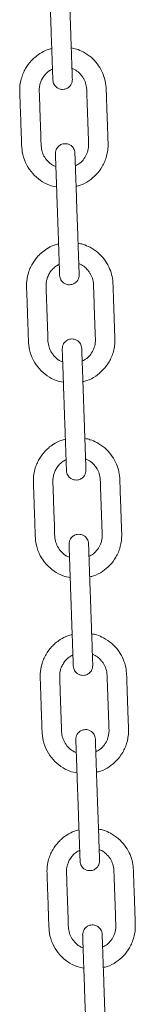
# Model space of a CAD drawing. Units: millimetres. Extents: x -1904 to 33628, y -2582 to 9218.
# Drawn here: x 28487 to 28535, y 6594 to 6997 of the extents above; entities that cross this region are included whole.
import ezdxf

# ---------------------------------------------------------------- set-up
doc = ezdxf.new("R2010")
doc.units = ezdxf.units.MM

msp = doc.modelspace()

# ---------------------------------------------------------------- linework, layer by layer
at = {"color": 7, "linetype": 'Continuous', "lineweight": 15}
for points, knots in [([(28499.15, 7022.52), (28499.15, 7022.46), (28499.16, 7022.34), (28499.19, 7021.46), (28499.23, 7020.2), (28499.28, 7018.65), (28499.34, 7016.94), (28499.42, 7014.65), (28499.52, 7011.84), (28499.63, 7008.63), (28499.74, 7005.71), (28499.84, 7002.83), (28499.95, 6999.62), (28500.07, 6996.03), (28500.22, 6991.72), (28500.36, 6987.98), (28500.47, 6984.78), (28500.55, 6982.47), (28500.63, 6980.13), (28500.71, 6977.86), (28500.78, 6975.82), (28500.84, 6974.16), (28500.88, 6973), (28500.88, 6972.84), (28500.89, 6972.76)], [0, 0, 0, 0, 0.044519, 0.086541, 0.126063, 0.163083, 0.197597, 0.229606, 0.285977, 0.332632, 0.376477, 0.420489, 0.464668, 0.523832, 0.585367, 0.662424, 0.695891, 0.731851, 0.770305, 0.81126, 0.854705, 0.900649, 0.949079, 1, 1, 1, 1]), ([(28508.88, 6973.04), (28508.88, 6973.1), (28508.88, 6973.22), (28508.85, 6974.1), (28508.8, 6975.36), (28508.75, 6976.9), (28508.69, 6978.62), (28508.61, 6980.91), (28508.51, 6983.72), (28508.4, 6986.93), (28508.3, 6989.85), (28508.19, 6992.73), (28508.08, 6995.94), (28507.96, 6999.53), (28507.81, 7003.83), (28507.68, 7007.58), (28507.56, 7010.77), (28507.48, 7013.09), (28507.4, 7015.43), (28507.32, 7017.69), (28507.25, 7019.74), (28507.19, 7021.4), (28507.15, 7022.56), (28507.15, 7022.72), (28507.14, 7022.79)], [0, 0, 0, 0, 0.044519, 0.086541, 0.126063, 0.163083, 0.197596, 0.229606, 0.285977, 0.332633, 0.376477, 0.420489, 0.464668, 0.523832, 0.585367, 0.662424, 0.695891, 0.731851, 0.770305, 0.81126, 0.854705, 0.900649, 0.949079, 1, 1, 1, 1]), ([(28500.44, 6985.69), (28499.82, 6985.51), (28498.12, 6985), (28495.76, 6983.78), (28493.63, 6982.21), (28491.57, 6980.24), (28489.93, 6978.03), (28488.65, 6975.47), (28487.74, 6972.84), (28487.21, 6969.67), (28487.39, 6966.22), (28487.49, 6962.97), (28487.61, 6959.72), (28487.73, 6956.33), (28487.85, 6952.85), (28487.98, 6949.42), (28488.05, 6945.88), (28488.42, 6941.97), (28489.96, 6937.94), (28492.48, 6934.32), (28495.7, 6931.53), (28499.08, 6929.65), (28501.43, 6929.17), (28502.42, 6928.97)], [0, 0, 0, 0, 0.027399, 0.076255, 0.113358, 0.140751, 0.19837, 0.230068, 0.263658, 0.317539, 0.366797, 0.41167, 0.457297, 0.506796, 0.557154, 0.60709, 0.654171, 0.709314, 0.775123, 0.836696, 0.897287, 0.957017, 1, 1, 1, 1]), ([(28513.32, 6984.25), (28512.41, 6984.69), (28510.84, 6985.44), (28509.14, 6985.79), (28508.43, 6985.93)], [0, 0, 0, 0, 0.586136, 1, 1, 1, 1]), ([(28510.41, 6929.27), (28510.95, 6929.38), (28512.83, 6929.78), (28515.67, 6931.39), (28518.81, 6933.97), (28520.9, 6936.76), (28522.21, 6939.4), (28522.99, 6941.66), (28523.48, 6944.13), (28523.57, 6946.75), (28523.43, 6949.44), (28523.35, 6952.15), (28523.25, 6954.84), (28523.16, 6957.53), (28523.06, 6960.21), (28522.97, 6962.71), (28522.9, 6965.07), (28522.8, 6967.38), (28522.77, 6970.06), (28522.28, 6973.11), (28521.1, 6976.35), (28519.21, 6979.42), (28516.63, 6982.22), (28514.44, 6983.56), (28513.32, 6984.25)], [0, 0, 0, 0, 0.025699, 0.088746, 0.148842, 0.213494, 0.24858, 0.285469, 0.324161, 0.364633, 0.407117, 0.448944, 0.490626, 0.532161, 0.573553, 0.615122, 0.648165, 0.683213, 0.722435, 0.7728, 0.825742, 0.881255, 0.939339, 1, 1, 1, 1]), ([(28502.12, 6937.36), (28501.84, 6937.45), (28500.72, 6937.8), (28499.11, 6939.1), (28497.48, 6941.04), (28496.42, 6943.33), (28495.99, 6946.2), (28496, 6949.54), (28495.78, 6954.53), (28495.59, 6960.68), (28495.4, 6965.86), (28495.3, 6968.83), (28495.37, 6969.72), (28495.54, 6970.79), (28495.93, 6972.11), (28496.66, 6973.62), (28497.74, 6975.1), (28499.1, 6976.39), (28500.21, 6976.98), (28500.73, 6977.26)], [0, 0, 0, 0, 0.019633, 0.079473, 0.134905, 0.189853, 0.246554, 0.329043, 0.414785, 0.582952, 0.743491, 0.763894, 0.782906, 0.803509, 0.837375, 0.874817, 0.91583, 0.96041, 1, 1, 1, 1]), ([(28508.73, 6977.5), (28508.91, 6977.45), (28509.84, 6977.18), (28511.14, 6976.21), (28512.46, 6974.94), (28513.3, 6973.75), (28514.08, 6972.31), (28514.76, 6970.19), (28514.8, 6967.13), (28514.94, 6963.62), (28515.07, 6959.82), (28515.25, 6954.73), (28515.4, 6950.5), (28515.51, 6947.2), (28515.56, 6946.13), (28515.46, 6944.62), (28514.97, 6942.65), (28513.73, 6940.45), (28512.11, 6938.68), (28510.76, 6937.94), (28510.12, 6937.59)], [0, 0, 0, 0, 0.012983, 0.065253, 0.106277, 0.136183, 0.162498, 0.216866, 0.283807, 0.367656, 0.453937, 0.539932, 0.710622, 0.738902, 0.762363, 0.782318, 0.840754, 0.897042, 0.951248, 1, 1, 1, 1]), ([(28500.89, 6972.76), (28500.93, 6972.42), (28501, 6971.77), (28501.39, 6970.91), (28501.88, 6970.22), (28502.57, 6969.59), (28503.42, 6969.14), (28504.47, 6968.88), (28505.67, 6968.9), (28506.8, 6969.33), (28507.72, 6970.03), (28508.35, 6970.83), (28508.82, 6971.86), (28508.86, 6972.64), (28508.88, 6973.04)], [0, 0, 0, 0, 0.081913, 0.156453, 0.223526, 0.28317, 0.37987, 0.450708, 0.540264, 0.66141, 0.734168, 0.814842, 0.903487, 1, 1, 1, 1]), ([(28509.94, 6942.84), (28509.9, 6943.18), (28509.82, 6943.84), (28509.44, 6944.7), (28508.94, 6945.39), (28508.25, 6946.02), (28507.4, 6946.47), (28506.35, 6946.72), (28505.16, 6946.7), (28504.02, 6946.28), (28503.1, 6945.58), (28502.47, 6944.78), (28502.01, 6943.75), (28501.96, 6942.97), (28501.94, 6942.56)], [0, 0, 0, 0, 0.081913, 0.156445, 0.223529, 0.283174, 0.379873, 0.450712, 0.540268, 0.661413, 0.734156, 0.814842, 0.903487, 1, 1, 1, 1]), ([(28501.94, 6942.56), (28501.94, 6942.5), (28501.95, 6942.39), (28501.98, 6941.51), (28502.02, 6940.25), (28502.08, 6938.7), (28502.14, 6936.99), (28502.22, 6934.7), (28502.31, 6931.89), (28502.43, 6928.68), (28502.53, 6925.75), (28502.63, 6922.88), (28502.74, 6919.67), (28502.87, 6916.08), (28503.02, 6911.77), (28503.15, 6908.03), (28503.26, 6904.83), (28503.34, 6902.52), (28503.42, 6900.18), (28503.5, 6897.91), (28503.57, 6895.86), (28503.63, 6894.21), (28503.67, 6893.04), (28503.68, 6892.89), (28503.68, 6892.81)], [0, 0, 0, 0, 0.044519, 0.086541, 0.126063, 0.163082, 0.197597, 0.229606, 0.285978, 0.332633, 0.376477, 0.420489, 0.464668, 0.523831, 0.585368, 0.662424, 0.695892, 0.731851, 0.770306, 0.81126, 0.854705, 0.900649, 0.949079, 1, 1, 1, 1]), ([(28511.67, 6893.09), (28511.67, 6893.15), (28511.67, 6893.27), (28511.64, 6894.15), (28511.59, 6895.4), (28511.54, 6896.95), (28511.48, 6898.67), (28511.4, 6900.96), (28511.3, 6903.76), (28511.19, 6906.97), (28511.09, 6909.9), (28510.99, 6912.78), (28510.87, 6915.99), (28510.75, 6919.58), (28510.6, 6923.88), (28510.47, 6927.63), (28510.36, 6930.82), (28510.28, 6933.14), (28510.19, 6935.48), (28510.11, 6937.74), (28510.04, 6939.79), (28509.99, 6941.45), (28509.94, 6942.61), (28509.94, 6942.76), (28509.94, 6942.84)], [0, 0, 0, 0, 0.044519, 0.086541, 0.126063, 0.163083, 0.197596, 0.229606, 0.285977, 0.332632, 0.376479, 0.420489, 0.464667, 0.523832, 0.585367, 0.662425, 0.695891, 0.731851, 0.770305, 0.811261, 0.854705, 0.900649, 0.949079, 1, 1, 1, 1]), ([(28503.23, 6905.74), (28502.62, 6905.56), (28500.91, 6905.05), (28498.55, 6903.82), (28496.42, 6902.26), (28494.36, 6900.29), (28492.73, 6898.08), (28491.44, 6895.52), (28490.53, 6892.89), (28490.01, 6889.72), (28490.19, 6886.27), (28490.29, 6883.02), (28490.4, 6879.77), (28490.52, 6876.38), (28490.64, 6872.9), (28490.77, 6869.47), (28490.85, 6865.93), (28491.21, 6862.01), (28492.75, 6857.99), (28495.27, 6854.36), (28498.5, 6851.58), (28501.87, 6849.7), (28504.22, 6849.22), (28505.21, 6849.02)], [0, 0, 0, 0, 0.027399, 0.076255, 0.113356, 0.140751, 0.19837, 0.230067, 0.263657, 0.317538, 0.366797, 0.41167, 0.457297, 0.506796, 0.557153, 0.607091, 0.654172, 0.709315, 0.775124, 0.836695, 0.897287, 0.957017, 1, 1, 1, 1]), ([(28516.12, 6904.29), (28515.2, 6904.74), (28513.63, 6905.49), (28511.93, 6905.84), (28511.22, 6905.98)], [0, 0, 0, 0, 0.586136, 1, 1, 1, 1]), ([(28513.2, 6849.32), (28513.75, 6849.43), (28515.62, 6849.83), (28518.47, 6851.44), (28521.6, 6854.02), (28523.69, 6856.81), (28525.01, 6859.45), (28525.78, 6861.71), (28526.27, 6864.17), (28526.36, 6866.8), (28526.22, 6869.49), (28526.14, 6872.2), (28526.04, 6874.89), (28525.95, 6877.58), (28525.85, 6880.26), (28525.77, 6882.75), (28525.69, 6885.12), (28525.59, 6887.43), (28525.56, 6890.11), (28525.07, 6893.16), (28523.89, 6896.4), (28522, 6899.47), (28519.42, 6902.26), (28517.24, 6903.61), (28516.12, 6904.29)], [0, 0, 0, 0, 0.025699, 0.088746, 0.148845, 0.213495, 0.248582, 0.28547, 0.324163, 0.364635, 0.407118, 0.448946, 0.490627, 0.532165, 0.573555, 0.615123, 0.648169, 0.683214, 0.722438, 0.772803, 0.825744, 0.881256, 0.939342, 1, 1, 1, 1]), ([(28504.92, 6857.41), (28504.64, 6857.5), (28503.51, 6857.85), (28501.9, 6859.15), (28500.28, 6861.09), (28499.21, 6863.37), (28498.79, 6866.25), (28498.79, 6869.59), (28498.57, 6874.58), (28498.38, 6880.73), (28498.19, 6885.91), (28498.09, 6888.87), (28498.16, 6889.76), (28498.33, 6890.84), (28498.72, 6892.16), (28499.45, 6893.67), (28500.53, 6895.14), (28501.89, 6896.44), (28503, 6897.03), (28503.52, 6897.31)], [0, 0, 0, 0, 0.019633, 0.079469, 0.134907, 0.18985, 0.246552, 0.329041, 0.414784, 0.582952, 0.743492, 0.763895, 0.782909, 0.80351, 0.837377, 0.874817, 0.91583, 0.960414, 1, 1, 1, 1]), ([(28511.52, 6897.55), (28511.7, 6897.5), (28512.64, 6897.23), (28513.94, 6896.26), (28515.25, 6894.99), (28516.09, 6893.8), (28516.87, 6892.36), (28517.55, 6890.24), (28517.59, 6887.18), (28517.74, 6883.67), (28517.86, 6879.86), (28518.04, 6874.78), (28518.19, 6870.55), (28518.3, 6867.25), (28518.35, 6866.18), (28518.25, 6864.67), (28517.76, 6862.7), (28516.52, 6860.5), (28514.9, 6858.73), (28513.55, 6857.99), (28512.91, 6857.64)], [0, 0, 0, 0, 0.012983, 0.065254, 0.106277, 0.136183, 0.162502, 0.216868, 0.283808, 0.367657, 0.453939, 0.539933, 0.710623, 0.738903, 0.762364, 0.782319, 0.840755, 0.897041, 0.951248, 1, 1, 1, 1]), ([(28503.68, 6892.81), (28503.72, 6892.47), (28503.79, 6891.82), (28504.18, 6890.96), (28504.67, 6890.27), (28505.37, 6889.64), (28506.22, 6889.18), (28507.27, 6888.93), (28508.46, 6888.95), (28509.59, 6889.38), (28510.51, 6890.08), (28511.14, 6890.88), (28511.61, 6891.91), (28511.65, 6892.69), (28511.67, 6893.09)], [0, 0, 0, 0, 0.081909, 0.156449, 0.223522, 0.283166, 0.379882, 0.450702, 0.540258, 0.661418, 0.734161, 0.814835, 0.903487, 1, 1, 1, 1]), ([(28512.73, 6862.89), (28512.69, 6863.23), (28512.62, 6863.89), (28512.23, 6864.75), (28511.74, 6865.43), (28511.04, 6866.07), (28510.19, 6866.52), (28509.14, 6866.77), (28507.95, 6866.75), (28506.81, 6866.33), (28505.89, 6865.63), (28505.26, 6864.83), (28504.8, 6863.8), (28504.76, 6863.02), (28504.73, 6862.61)], [0, 0, 0, 0, 0.081904, 0.156437, 0.22351, 0.283169, 0.379869, 0.450708, 0.540245, 0.661409, 0.734153, 0.814832, 0.903477, 1, 1, 1, 1]), ([(28504.73, 6862.61), (28504.74, 6862.55), (28504.74, 6862.44), (28504.77, 6861.56), (28504.81, 6860.3), (28504.87, 6858.75), (28504.93, 6857.03), (28505.01, 6854.75), (28505.11, 6851.94), (28505.22, 6848.73), (28505.32, 6845.8), (28505.42, 6842.93), (28505.53, 6839.72), (28505.66, 6836.13), (28505.81, 6831.82), (28505.94, 6828.08), (28506.05, 6824.88), (28506.13, 6822.57), (28506.21, 6820.22), (28506.29, 6817.96), (28506.36, 6815.91), (28506.42, 6814.26), (28506.46, 6813.09), (28506.47, 6812.94), (28506.47, 6812.86)], [0, 0, 0, 0, 0.044519, 0.086541, 0.126062, 0.163082, 0.197596, 0.229605, 0.285978, 0.332633, 0.376478, 0.42049, 0.464668, 0.523831, 0.585368, 0.662425, 0.695892, 0.731852, 0.770306, 0.81126, 0.854704, 0.900648, 0.949079, 1, 1, 1, 1]), ([(28514.47, 6813.14), (28514.46, 6813.2), (28514.46, 6813.32), (28514.43, 6814.2), (28514.38, 6815.45), (28514.33, 6817), (28514.27, 6818.72), (28514.19, 6821), (28514.09, 6823.81), (28513.98, 6827.02), (28513.88, 6829.95), (28513.78, 6832.83), (28513.67, 6836.03), (28513.54, 6839.62), (28513.39, 6843.93), (28513.26, 6847.68), (28513.15, 6850.87), (28513.07, 6853.18), (28512.99, 6855.53), (28512.91, 6857.79), (28512.83, 6859.84), (28512.78, 6861.5), (28512.74, 6862.66), (28512.73, 6862.81), (28512.73, 6862.89)], [0, 0, 0, 0, 0.044519, 0.086541, 0.126063, 0.163082, 0.197596, 0.229606, 0.285977, 0.332634, 0.376478, 0.420489, 0.464667, 0.523832, 0.585367, 0.662425, 0.695893, 0.73185, 0.770305, 0.81126, 0.854704, 0.900648, 0.94908, 1, 1, 1, 1]), ([(28506.02, 6825.79), (28505.41, 6825.6), (28503.71, 6825.09), (28501.34, 6823.87), (28499.21, 6822.3), (28497.15, 6820.34), (28495.52, 6818.13), (28494.24, 6815.57), (28493.32, 6812.94), (28492.8, 6809.77), (28492.98, 6806.32), (28493.08, 6803.07), (28493.19, 6799.82), (28493.31, 6796.43), (28493.43, 6792.95), (28493.56, 6789.52), (28493.64, 6785.98), (28494, 6782.06), (28495.54, 6778.04), (28498.06, 6774.41), (28501.29, 6771.62), (28504.67, 6769.75), (28507.02, 6769.27), (28508, 6769.07)], [0, 0, 0, 0, 0.027399, 0.076258, 0.113358, 0.140753, 0.198372, 0.230069, 0.263659, 0.31754, 0.366798, 0.411671, 0.457298, 0.506797, 0.557153, 0.607091, 0.654171, 0.709315, 0.775122, 0.836695, 0.897283, 0.957017, 1, 1, 1, 1]), ([(28518.91, 6824.34), (28517.99, 6824.79), (28516.42, 6825.54), (28514.72, 6825.89), (28514.02, 6826.03)], [0, 0, 0, 0, 0.586143, 1, 1, 1, 1]), ([(28515.99, 6769.37), (28516.54, 6769.48), (28518.41, 6769.88), (28521.26, 6771.49), (28524.39, 6774.06), (28526.48, 6776.86), (28527.8, 6779.5), (28528.57, 6781.76), (28529.06, 6784.22), (28529.16, 6786.85), (28529.01, 6789.53), (28528.93, 6792.25), (28528.83, 6794.94), (28528.74, 6797.62), (28528.65, 6800.3), (28528.56, 6802.8), (28528.48, 6805.16), (28528.39, 6807.47), (28528.35, 6810.16), (28527.87, 6813.21), (28526.68, 6816.45), (28524.79, 6819.52), (28522.22, 6822.31), (28520.03, 6823.66), (28518.91, 6824.34)], [0, 0, 0, 0, 0.025703, 0.08875, 0.148845, 0.213497, 0.248583, 0.285472, 0.324166, 0.364636, 0.407119, 0.448947, 0.490628, 0.532165, 0.573555, 0.615126, 0.648169, 0.683214, 0.722438, 0.772802, 0.825742, 0.881257, 0.939342, 1, 1, 1, 1]), ([(28507.71, 6777.46), (28507.43, 6777.55), (28506.3, 6777.9), (28504.69, 6779.2), (28503.07, 6781.14), (28502, 6783.42), (28501.58, 6786.3), (28501.58, 6789.64), (28501.36, 6794.63), (28501.17, 6800.78), (28500.98, 6805.95), (28500.88, 6808.92), (28500.95, 6809.81), (28501.12, 6810.89), (28501.51, 6812.21), (28502.24, 6813.72), (28503.33, 6815.19), (28504.69, 6816.49), (28505.79, 6817.08), (28506.31, 6817.36)], [0, 0, 0, 0, 0.019634, 0.079471, 0.134904, 0.189849, 0.246554, 0.329041, 0.414784, 0.582952, 0.743493, 0.763896, 0.782911, 0.803512, 0.837378, 0.87482, 0.915834, 0.960414, 1, 1, 1, 1]), ([(28514.31, 6817.6), (28514.5, 6817.55), (28515.43, 6817.28), (28516.73, 6816.31), (28518.04, 6815.03), (28518.88, 6813.85), (28519.66, 6812.41), (28520.35, 6810.29), (28520.38, 6807.22), (28520.53, 6803.71), (28520.65, 6799.91), (28520.83, 6794.83), (28520.98, 6790.6), (28521.09, 6787.3), (28521.14, 6786.23), (28521.04, 6784.72), (28520.55, 6782.75), (28519.31, 6780.55), (28517.69, 6778.78), (28516.34, 6778.04), (28515.7, 6777.69)], [0, 0, 0, 0, 0.012978, 0.065253, 0.106277, 0.13618, 0.162498, 0.216866, 0.283807, 0.367656, 0.453937, 0.539932, 0.710622, 0.738903, 0.762364, 0.782319, 0.840752, 0.89704, 0.951248, 1, 1, 1, 1]), ([(28506.47, 6812.86), (28506.51, 6812.52), (28506.58, 6811.87), (28506.97, 6811), (28507.46, 6810.32), (28508.16, 6809.69), (28509.01, 6809.23), (28510.06, 6808.98), (28511.25, 6809), (28512.39, 6809.42), (28513.31, 6810.12), (28513.94, 6810.93), (28514.4, 6811.96), (28514.44, 6812.73), (28514.47, 6813.14)], [0, 0, 0, 0, 0.081913, 0.156446, 0.223531, 0.283175, 0.379875, 0.450712, 0.540268, 0.661411, 0.734155, 0.814841, 0.903486, 1, 1, 1, 1]), ([(28515.52, 6782.94), (28515.48, 6783.28), (28515.41, 6783.93), (28515.02, 6784.8), (28514.53, 6785.48), (28513.83, 6786.12), (28512.98, 6786.57), (28511.93, 6786.82), (28510.74, 6786.8), (28509.6, 6786.38), (28508.68, 6785.68), (28508.05, 6784.88), (28507.59, 6783.84), (28507.55, 6783.07), (28507.53, 6782.66)], [0, 0, 0, 0, 0.08191, 0.15645, 0.223523, 0.283168, 0.37988, 0.4507, 0.540256, 0.661417, 0.73416, 0.814834, 0.903486, 1, 1, 1, 1]), ([(28507.53, 6782.66), (28507.53, 6782.6), (28507.53, 6782.48), (28507.56, 6781.6), (28507.61, 6780.35), (28507.66, 6778.8), (28507.72, 6777.08), (28507.8, 6774.8), (28507.9, 6771.99), (28508.01, 6768.78), (28508.11, 6765.85), (28508.21, 6762.98), (28508.32, 6759.77), (28508.45, 6756.18), (28508.6, 6751.87), (28508.73, 6748.13), (28508.84, 6744.93), (28508.92, 6742.62), (28509.01, 6740.27), (28509.08, 6738.01), (28509.16, 6735.96), (28509.21, 6734.3), (28509.25, 6733.14), (28509.26, 6732.99), (28509.26, 6732.91)], [0, 0, 0, 0, 0.044519, 0.086541, 0.126062, 0.163082, 0.197596, 0.229605, 0.285977, 0.332634, 0.376478, 0.420488, 0.464667, 0.523832, 0.585367, 0.662425, 0.695892, 0.731852, 0.770306, 0.81126, 0.854704, 0.900648, 0.94908, 1, 1, 1, 1]), ([(28517.26, 6733.19), (28517.26, 6733.25), (28517.25, 6733.37), (28517.22, 6734.25), (28517.18, 6735.5), (28517.12, 6737.05), (28517.06, 6738.77), (28516.98, 6741.05), (28516.89, 6743.86), (28516.77, 6747.07), (28516.67, 6750), (28516.57, 6752.87), (28516.46, 6756.08), (28516.33, 6759.67), (28516.18, 6763.98), (28516.05, 6767.72), (28515.94, 6770.92), (28515.86, 6773.23), (28515.78, 6775.58), (28515.7, 6777.84), (28515.63, 6779.89), (28515.57, 6781.55), (28515.53, 6782.71), (28515.52, 6782.86), (28515.52, 6782.94)], [0, 0, 0, 0, 0.044519, 0.086541, 0.126063, 0.163082, 0.197596, 0.229606, 0.285977, 0.332634, 0.376478, 0.420489, 0.464667, 0.523832, 0.585367, 0.662425, 0.695892, 0.731852, 0.770306, 0.811261, 0.854704, 0.900648, 0.94908, 1, 1, 1, 1]), ([(28508.81, 6745.84), (28508.2, 6745.65), (28506.5, 6745.14), (28504.13, 6743.92), (28502, 6742.35), (28499.95, 6740.38), (28498.31, 6738.18), (28497.03, 6735.62), (28496.12, 6732.99), (28495.59, 6729.82), (28495.77, 6726.37), (28495.87, 6723.12), (28495.99, 6719.86), (28496.1, 6716.48), (28496.22, 6713), (28496.36, 6709.57), (28496.43, 6706.03), (28496.79, 6702.11), (28498.34, 6698.09), (28500.86, 6694.46), (28504.08, 6691.67), (28507.46, 6689.8), (28509.81, 6689.32), (28510.79, 6689.12)], [0, 0, 0, 0, 0.027399, 0.076257, 0.113358, 0.14075, 0.198371, 0.230069, 0.263659, 0.31754, 0.366798, 0.411671, 0.457297, 0.506797, 0.557154, 0.607092, 0.654171, 0.709315, 0.775122, 0.836695, 0.897287, 0.957017, 1, 1, 1, 1]), ([(28521.7, 6744.39), (28520.78, 6744.83), (28519.21, 6745.59), (28517.51, 6745.94), (28516.81, 6746.08)], [0, 0, 0, 0, 0.586143, 1, 1, 1, 1]), ([(28518.79, 6689.42), (28519.33, 6689.53), (28521.21, 6689.92), (28524.05, 6691.54), (28527.19, 6694.11), (28529.27, 6696.91), (28530.59, 6699.55), (28531.36, 6701.81), (28531.85, 6704.27), (28531.95, 6706.9), (28531.8, 6709.58), (28531.72, 6712.3), (28531.62, 6714.99), (28531.53, 6717.67), (28531.44, 6720.35), (28531.35, 6722.85), (28531.27, 6725.21), (28531.18, 6727.52), (28531.14, 6730.21), (28530.66, 6733.26), (28529.47, 6736.5), (28527.58, 6739.57), (28525.01, 6742.36), (28522.82, 6743.71), (28521.7, 6744.39)], [0, 0, 0, 0, 0.0257, 0.088747, 0.148842, 0.213494, 0.248579, 0.28547, 0.324163, 0.364633, 0.407117, 0.448945, 0.490626, 0.532163, 0.573553, 0.615122, 0.648167, 0.683213, 0.722436, 0.772802, 0.825741, 0.881256, 0.939339, 1, 1, 1, 1]), ([(28510.5, 6697.51), (28510.22, 6697.59), (28509.09, 6697.95), (28507.48, 6699.25), (28505.86, 6701.19), (28504.79, 6703.47), (28504.37, 6706.35), (28504.38, 6709.69), (28504.15, 6714.68), (28503.97, 6720.83), (28503.77, 6726), (28503.67, 6728.97), (28503.74, 6729.86), (28503.92, 6730.94), (28504.3, 6732.25), (28505.03, 6733.76), (28506.12, 6735.24), (28507.48, 6736.54), (28508.59, 6737.13), (28509.11, 6737.41)], [0, 0, 0, 0, 0.019634, 0.079473, 0.134907, 0.189853, 0.246555, 0.329043, 0.414786, 0.582951, 0.743491, 0.763895, 0.782908, 0.803508, 0.837376, 0.874816, 0.915831, 0.960411, 1, 1, 1, 1]), ([(28517.1, 6737.65), (28517.29, 6737.6), (28518.22, 6737.33), (28519.52, 6736.35), (28520.83, 6735.08), (28521.67, 6733.9), (28522.45, 6732.45), (28523.14, 6730.34), (28523.17, 6727.27), (28523.32, 6723.76), (28523.45, 6719.96), (28523.62, 6714.87), (28523.78, 6710.65), (28523.89, 6707.35), (28523.93, 6706.28), (28523.83, 6704.77), (28523.35, 6702.8), (28522.11, 6700.6), (28520.48, 6698.82), (28519.13, 6698.09), (28518.5, 6697.74)], [0, 0, 0, 0, 0.012983, 0.065254, 0.106278, 0.136184, 0.162499, 0.216867, 0.283807, 0.367656, 0.453937, 0.539932, 0.710622, 0.738902, 0.762365, 0.78232, 0.840753, 0.897043, 0.951248, 1, 1, 1, 1]), ([(28509.26, 6732.91), (28509.3, 6732.57), (28509.37, 6731.92), (28509.76, 6731.05), (28510.26, 6730.37), (28510.95, 6729.74), (28511.8, 6729.28), (28512.85, 6729.03), (28514.04, 6729.05), (28515.18, 6729.47), (28516.1, 6730.17), (28516.73, 6730.97), (28517.19, 6732.01), (28517.23, 6732.78), (28517.26, 6733.19)], [0, 0, 0, 0, 0.081913, 0.156454, 0.223524, 0.283169, 0.379869, 0.450708, 0.540265, 0.661411, 0.734169, 0.81484, 0.903486, 1, 1, 1, 1]), ([(28518.31, 6702.99), (28518.27, 6703.33), (28518.2, 6703.98), (28517.81, 6704.85), (28517.32, 6705.53), (28516.63, 6706.16), (28515.78, 6706.62), (28514.73, 6706.87), (28513.53, 6706.85), (28512.4, 6706.43), (28511.48, 6705.73), (28510.85, 6704.92), (28510.38, 6703.89), (28510.34, 6703.12), (28510.32, 6702.71)], [0, 0, 0, 0, 0.081913, 0.156446, 0.22353, 0.283172, 0.379872, 0.45071, 0.540267, 0.661411, 0.734167, 0.814841, 0.903486, 1, 1, 1, 1]), ([(28520.05, 6653.24), (28520.05, 6653.3), (28520.04, 6653.41), (28520.01, 6654.3), (28519.97, 6655.55), (28519.92, 6657.1), (28519.85, 6658.82), (28519.78, 6661.1), (28519.68, 6663.91), (28519.57, 6667.12), (28519.46, 6670.05), (28519.36, 6672.92), (28519.25, 6676.13), (28519.12, 6679.72), (28518.97, 6684.03), (28518.84, 6687.77), (28518.73, 6690.97), (28518.65, 6693.28), (28518.57, 6695.63), (28518.49, 6697.89), (28518.42, 6699.94), (28518.36, 6701.59), (28518.32, 6702.76), (28518.32, 6702.91), (28518.31, 6702.99)], [0, 0, 0, 0, 0.044519, 0.086541, 0.126063, 0.163082, 0.197596, 0.229606, 0.285977, 0.332633, 0.376478, 0.420489, 0.464667, 0.523832, 0.585367, 0.662424, 0.695892, 0.731852, 0.770305, 0.81126, 0.854705, 0.900648, 0.949079, 1, 1, 1, 1]), ([(28510.32, 6702.71), (28510.32, 6702.65), (28510.32, 6702.53), (28510.35, 6701.65), (28510.4, 6700.4), (28510.45, 6698.85), (28510.51, 6697.13), (28510.59, 6694.85), (28510.69, 6692.04), (28510.8, 6688.83), (28510.9, 6685.9), (28511, 6683.02), (28511.12, 6679.82), (28511.24, 6676.23), (28511.39, 6671.92), (28511.52, 6668.18), (28511.63, 6664.98), (28511.72, 6662.67), (28511.8, 6660.32), (28511.88, 6658.06), (28511.95, 6656.01), (28512.01, 6654.35), (28512.05, 6653.19), (28512.05, 6653.04), (28512.05, 6652.96)], [0, 0, 0, 0, 0.044519, 0.086541, 0.126062, 0.163082, 0.197596, 0.229606, 0.285977, 0.332633, 0.376477, 0.42049, 0.464668, 0.523832, 0.585367, 0.662424, 0.695892, 0.731851, 0.770306, 0.811261, 0.854705, 0.900648, 0.949079, 1, 1, 1, 1]), ([(28511.6, 6665.88), (28510.99, 6665.7), (28509.29, 6665.19), (28506.93, 6663.97), (28504.79, 6662.4), (28502.74, 6660.43), (28501.1, 6658.23), (28499.82, 6655.67), (28498.91, 6653.04), (28498.38, 6649.87), (28498.56, 6646.42), (28498.66, 6643.17), (28498.78, 6639.91), (28498.9, 6636.53), (28499.02, 6633.04), (28499.15, 6629.62), (28499.22, 6626.08), (28499.58, 6622.16), (28501.13, 6618.14), (28503.65, 6614.51), (28506.87, 6611.72), (28510.25, 6609.85), (28512.6, 6609.37), (28513.58, 6609.16)], [0, 0, 0, 0, 0.027399, 0.076255, 0.113356, 0.140751, 0.19837, 0.230067, 0.263657, 0.317539, 0.366797, 0.411671, 0.457297, 0.506797, 0.557154, 0.607092, 0.654172, 0.709315, 0.775123, 0.836695, 0.897286, 0.957017, 1, 1, 1, 1]), ([(28524.49, 6664.44), (28523.57, 6664.88), (28522.01, 6665.64), (28520.3, 6665.98), (28519.6, 6666.13)], [0, 0, 0, 0, 0.586139, 1, 1, 1, 1]), ([(28521.58, 6609.47), (28522.12, 6609.58), (28524, 6609.97), (28526.84, 6611.59), (28529.98, 6614.16), (28532.06, 6616.96), (28533.38, 6619.6), (28534.16, 6621.86), (28534.65, 6624.32), (28534.74, 6626.95), (28534.6, 6629.63), (28534.51, 6632.35), (28534.42, 6635.04), (28534.32, 6637.72), (28534.23, 6640.4), (28534.14, 6642.9), (28534.06, 6645.26), (28533.97, 6647.57), (28533.93, 6650.26), (28533.45, 6653.31), (28532.26, 6656.54), (28530.37, 6659.62), (28527.8, 6662.41), (28525.61, 6663.75), (28524.49, 6664.44)], [0, 0, 0, 0, 0.0257, 0.088746, 0.148846, 0.213495, 0.248582, 0.28547, 0.324163, 0.364634, 0.407118, 0.448946, 0.490628, 0.532164, 0.573555, 0.615124, 0.648168, 0.683215, 0.722437, 0.772803, 0.825743, 0.881256, 0.939342, 1, 1, 1, 1]), ([(28513.29, 6617.56), (28513.01, 6617.64), (28511.88, 6618), (28510.28, 6619.3), (28508.65, 6621.24), (28507.59, 6623.52), (28507.16, 6626.39), (28507.17, 6629.73), (28506.95, 6634.72), (28506.76, 6640.87), (28506.56, 6646.05), (28506.47, 6649.02), (28506.53, 6649.91), (28506.71, 6650.99), (28507.1, 6652.3), (28507.82, 6653.81), (28508.91, 6655.29), (28510.27, 6656.59), (28511.38, 6657.18), (28511.9, 6657.46)], [0, 0, 0, 0, 0.0196339, 0.0794702, 0.1349063, 0.1898503, 0.2465539, 0.3290416, 0.4147845, 0.5829521, 0.7434916, 0.7638951, 0.7829082, 0.8035097, 0.8373784, 0.8748168, 0.9158305, 0.9604144, 1, 1, 1, 1]), ([(28519.89, 6657.7), (28520.08, 6657.64), (28521.01, 6657.38), (28522.31, 6656.4), (28523.62, 6655.13), (28524.47, 6653.95), (28525.25, 6652.5), (28525.93, 6650.39), (28525.96, 6647.32), (28526.11, 6643.81), (28526.24, 6640.01), (28526.42, 6634.92), (28526.57, 6630.69), (28526.68, 6627.39), (28526.72, 6626.33), (28526.62, 6624.82), (28526.14, 6622.85), (28524.9, 6620.65), (28523.28, 6618.87), (28521.93, 6618.14), (28521.29, 6617.79)], [0, 0, 0, 0, 0.012983, 0.065253, 0.106277, 0.136183, 0.162501, 0.216867, 0.283808, 0.367657, 0.453938, 0.539932, 0.710622, 0.738901, 0.762363, 0.782318, 0.840753, 0.897039, 0.951248, 1, 1, 1, 1]), ([(28512.05, 6652.96), (28512.09, 6652.62), (28512.17, 6651.96), (28512.56, 6651.1), (28513.05, 6650.42), (28513.74, 6649.78), (28514.59, 6649.33), (28515.64, 6649.08), (28516.83, 6649.1), (28517.97, 6649.52), (28518.89, 6650.22), (28519.52, 6651.02), (28519.98, 6652.05), (28520.03, 6652.83), (28520.05, 6653.24)], [0, 0, 0, 0, 0.0819092, 0.1564493, 0.2235222, 0.2831661, 0.3798823, 0.450701, 0.5402567, 0.6614184, 0.7341611, 0.8148351, 0.9034869, 1, 1, 1, 1]), ([(28521.1, 6623.04), (28521.07, 6623.38), (28520.99, 6624.03), (28520.6, 6624.89), (28520.11, 6625.58), (28519.42, 6626.21), (28518.57, 6626.67), (28517.52, 6626.92), (28516.33, 6626.9), (28515.19, 6626.47), (28514.27, 6625.77), (28513.64, 6624.97), (28513.18, 6623.94), (28513.13, 6623.16), (28513.11, 6622.76)], [0, 0, 0, 0, 0.081913, 0.156445, 0.223518, 0.283176, 0.379876, 0.450713, 0.540269, 0.661413, 0.734156, 0.814842, 0.903487, 1, 1, 1, 1]), ([(28513.11, 6622.76), (28513.11, 6622.7), (28513.12, 6622.58), (28513.15, 6621.7), (28513.19, 6620.45), (28513.24, 6618.9), (28513.3, 6617.18), (28513.38, 6614.89), (28513.48, 6612.09), (28513.59, 6608.88), (28513.7, 6605.95), (28513.8, 6603.07), (28513.91, 6599.86), (28514.03, 6596.27), (28514.18, 6591.97), (28514.32, 6588.22), (28514.43, 6585.03), (28514.51, 6582.71), (28514.59, 6580.37), (28514.67, 6578.11), (28514.74, 6576.06), (28514.8, 6574.4), (28514.84, 6573.24), (28514.84, 6573.09), (28514.85, 6573.01)], [0, 0, 0, 0, 0.044519, 0.086541, 0.126063, 0.163082, 0.197596, 0.229606, 0.285977, 0.332633, 0.376478, 0.420489, 0.464667, 0.523832, 0.585367, 0.662424, 0.695892, 0.731852, 0.770305, 0.81126, 0.854705, 0.900648, 0.949079, 1, 1, 1, 1]), ([(28522.84, 6573.29), (28522.84, 6573.35), (28522.84, 6573.46), (28522.8, 6574.34), (28522.76, 6575.6), (28522.71, 6577.15), (28522.65, 6578.87), (28522.57, 6581.15), (28522.47, 6583.96), (28522.36, 6587.17), (28522.25, 6590.1), (28522.15, 6592.97), (28522.04, 6596.18), (28521.92, 6599.77), (28521.77, 6604.08), (28521.64, 6607.82), (28521.52, 6611.02), (28521.44, 6613.33), (28521.36, 6615.67), (28521.28, 6617.94), (28521.21, 6619.99), (28521.15, 6621.64), (28521.11, 6622.81), (28521.11, 6622.96), (28521.1, 6623.04)], [0, 0, 0, 0, 0.044519, 0.086541, 0.126062, 0.163082, 0.197596, 0.229606, 0.285977, 0.332633, 0.376477, 0.420489, 0.464668, 0.523832, 0.585367, 0.662424, 0.695892, 0.731851, 0.770306, 0.811261, 0.854705, 0.900648, 0.949079, 1, 1, 1, 1])]:
    msp.add_open_spline(points, degree=3, knots=knots, dxfattribs=at)

doc.saveas('drawing.dxf')
